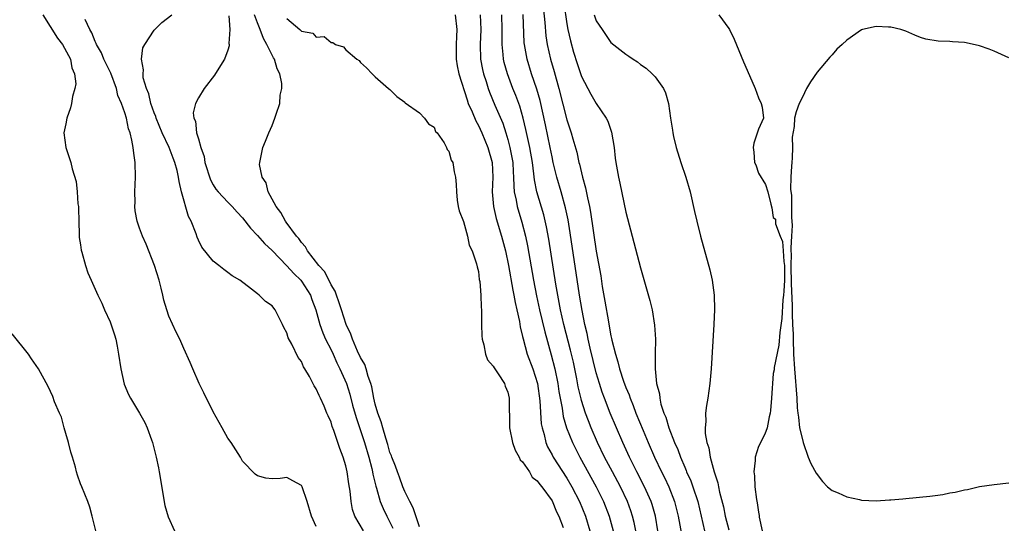
# Model space of a CAD drawing. Units: inches. Extents: x 2580000 to 2583000, y 1542000 to 1545000.
# Drawn here: x 2580539 to 2580672, y 1542830 to 1542898 of the extents above; entities that cross this region are included whole.
import ezdxf

# ---------------------------------------------------------------- set-up
doc = ezdxf.new("R2010")
doc.units = ezdxf.units.IN
doc.header["$MEASUREMENT"] = 0
doc.layers.add('LD25801542_2ft', color=43, linetype='Continuous')

msp = doc.modelspace()

# ---------------------------------------------------------------- linework, layer by layer
at = {"layer": 'LD25801542_2ft'}
for points, elevation in [([(2580609.69, 1542901), (2580610.02, 1542897.98), (2580610.17, 1542896.17), (2580610.35, 1542895), (2580610.81, 1542893), (2580611.3, 1542891.3), (2580611.93, 1542889), (2580613, 1542884.75), (2580613.6, 1542883), (2580613.82, 1542882.18), (2580614.37, 1542880.37), (2580614.65, 1542879), (2580614.73, 1542878.73), (2580615, 1542877.57), (2580615.14, 1542877), (2580615.56, 1542875.56), (2580615.8, 1542874.2), (2580616.07, 1542873), (2580616.22, 1542872.22), (2580617, 1542866.96), (2580617.6, 1542863.6), (2580617.82, 1542862.18), (2580618.18, 1542860.18), (2580618.65, 1542857.35), (2580618.77, 1542856.77), (2580619, 1542855.46), (2580619.09, 1542855.09), (2580619.13, 1542854.87), (2580619.6, 1542853), (2580619.94, 1542851.94), (2580620.15, 1542851), (2580620.69, 1542849.31), (2580621, 1542848.48), (2580621.45, 1542847.45), (2580621.59, 1542847), (2580622.01, 1542846.01), (2580622.39, 1542845), (2580623.36, 1542842.64), (2580624.05, 1542841), (2580624.92, 1542839), (2580625.86, 1542837), (2580626.25, 1542836.25), (2580626.83, 1542835), (2580627.63, 1542833), (2580627.91, 1542831.91), (2580628.12, 1542831), (2580628.55, 1542828.55)], 7032), ([(2580612.59, 1542900.59), (2580613, 1542897.8), (2580613.15, 1542897), (2580613.49, 1542895.49), (2580613.93, 1542893.93), (2580614.41, 1542892.41), (2580615, 1542890.66), (2580616.25, 1542888.25), (2580617, 1542886.99), (2580618.35, 1542885), (2580618.58, 1542884.58), (2580619.07, 1542883.07), (2580619.42, 1542881), (2580619.57, 1542879.57), (2580619.66, 1542879), (2580620, 1542877), (2580620.19, 1542876.19), (2580621, 1542872.25), (2580622.12, 1542868.12), (2580623, 1542864.71), (2580624.27, 1542860.27), (2580624.58, 1542859), (2580624.92, 1542856.92), (2580625.02, 1542855.02), (2580624.98, 1542853.02), (2580624.98, 1542851), (2580625.18, 1542849), (2580625.59, 1542847.59), (2580625.62, 1542847), (2580625.78, 1542846.22), (2580626.19, 1542845), (2580626.44, 1542844.44), (2580626.85, 1542843), (2580627.62, 1542841), (2580628.05, 1542840.05), (2580628.42, 1542839), (2580629, 1542837.64), (2580629.2, 1542837.2), (2580629.27, 1542837), (2580629.82, 1542835.82), (2580630.12, 1542835), (2580630.77, 1542833), (2580631.67, 1542829)], 7030), ([(2580625.38, 1542829), (2580625.05, 1542831), (2580624.59, 1542832.59), (2580624.46, 1542833), (2580623.55, 1542835), (2580622.51, 1542837), (2580622.02, 1542838.02), (2580621.52, 1542839), (2580620.61, 1542841), (2580618.91, 1542845), (2580618.12, 1542847), (2580617.81, 1542847.81), (2580617.42, 1542849), (2580617, 1542850.46), (2580616.19, 1542853.81), (2580615.92, 1542855), (2580615.77, 1542855.77), (2580615.47, 1542857), (2580615.09, 1542858.91), (2580614.74, 1542861), (2580613.46, 1542869.46), (2580613.18, 1542871.18), (2580612.84, 1542872.84), (2580612.25, 1542875), (2580611.65, 1542877), (2580611.16, 1542879), (2580611, 1542879.73), (2580610.75, 1542881), (2580610.1, 1542884.1), (2580609.37, 1542887.37), (2580608.93, 1542888.93), (2580608.23, 1542891), (2580607.6, 1542893), (2580607.25, 1542895), (2580607.23, 1542895.23), (2580607.06, 1542899.06)], 7034), ([(2580541.87, 1542899), (2580543.86, 1542895.86), (2580544.55, 1542895), (2580545.63, 1542893), (2580545.8, 1542891.8), (2580546.2, 1542891), (2580546.36, 1542889.64), (2580546.24, 1542889), (2580545.91, 1542887.91), (2580545.76, 1542887), (2580545.63, 1542886.37), (2580545.13, 1542885), (2580545, 1542884.21), (2580544.72, 1542883), (2580545.01, 1542881), (2580545.7, 1542879), (2580545.88, 1542878.12), (2580546.41, 1542876.41), (2580546.56, 1542875), (2580546.65, 1542873.35), (2580546.72, 1542873), (2580546.73, 1542872.73), (2580546.75, 1542871), (2580546.83, 1542869.17), (2580546.82, 1542868.82), (2580547, 1542867.81), (2580547.1, 1542867.1), (2580547.19, 1542866.81), (2580547.66, 1542865), (2580548, 1542864), (2580548.42, 1542863), (2580549, 1542861.79), (2580549.33, 1542861), (2580549.88, 1542859.88), (2580550.24, 1542859), (2580551, 1542857.37), (2580551.62, 1542855.62), (2580551.78, 1542855), (2580551.95, 1542854.05), (2580552.17, 1542853), (2580552.46, 1542851), (2580552.93, 1542848.93), (2580553.5, 1542847.5), (2580553.77, 1542847), (2580555, 1542844.99), (2580555.72, 1542843.72), (2580556.04, 1542843), (2580556.62, 1542841.38), (2580556.77, 1542841), (2580556.83, 1542840.83), (2580557.28, 1542839), (2580557.56, 1542837.56), (2580557.69, 1542837), (2580558.45, 1542832.45), (2580558.9, 1542830.9), (2580559.74, 1542829)], 7052), ([(2580579, 1542829.61), (2580578.37, 1542831), (2580577.77, 1542833), (2580577.09, 1542835), (2580577, 1542835.18), (2580575.8, 1542835.8), (2580575, 1542836.25), (2580574.1, 1542836.1), (2580573, 1542836.08), (2580572.16, 1542836.16), (2580571, 1542836.47), (2580570.71, 1542836.71), (2580569, 1542838.49), (2580568.73, 1542839), (2580567.45, 1542841), (2580567, 1542841.6), (2580566.24, 1542843), (2580565, 1542845.17), (2580563.74, 1542847.74), (2580563.1, 1542849), (2580562.22, 1542851), (2580561.87, 1542851.87), (2580561, 1542853.77), (2580560.47, 1542855), (2580559.98, 1542855.98), (2580559, 1542858.15), (2580558.71, 1542859), (2580558.32, 1542860.32), (2580558.19, 1542861), (2580557.92, 1542861.92), (2580557.66, 1542863), (2580557.02, 1542865), (2580555.9, 1542867.9), (2580555.41, 1542869), (2580555, 1542870.09), (2580554.69, 1542871), (2580554.43, 1542872.43), (2580554.39, 1542873), (2580554.42, 1542873.58), (2580554.39, 1542875), (2580554.47, 1542877), (2580554.42, 1542879), (2580554.23, 1542880.23), (2580554.16, 1542881), (2580553.98, 1542882.02), (2580553.73, 1542883), (2580553.53, 1542883.53), (2580553.22, 1542885), (2580553, 1542885.71), (2580552.56, 1542887), (2580552.07, 1542888.07), (2580551.87, 1542889), (2580551.09, 1542891.09), (2580550.43, 1542892.43), (2580550.17, 1542893), (2580549.85, 1542893.85), (2580549.16, 1542895), (2580549.14, 1542895.14), (2580549, 1542895.38), (2580548.55, 1542896.55), (2580548.24, 1542897), (2580547.61, 1542898.39)], 7050), ([(2580585.4, 1542829), (2580584.25, 1542831), (2580583.92, 1542831.92), (2580583.71, 1542833), (2580583.59, 1542834.41), (2580583.41, 1542835.41), (2580583.21, 1542837), (2580583, 1542837.85), (2580582.65, 1542839), (2580582.18, 1542840.18), (2580581.38, 1542842.62), (2580581.17, 1542843.17), (2580581, 1542843.75), (2580580.6, 1542844.6), (2580580.45, 1542845), (2580580.06, 1542845.94), (2580579.57, 1542847), (2580579.38, 1542847.38), (2580579, 1542848.29), (2580578.69, 1542848.69), (2580578.06, 1542849.94), (2580577.45, 1542851), (2580577.27, 1542851.27), (2580577, 1542851.97), (2580576.52, 1542852.52), (2580575.67, 1542854.33), (2580575.18, 1542855.18), (2580575, 1542855.86), (2580574.58, 1542856.58), (2580574.41, 1542857), (2580573.43, 1542859), (2580573.22, 1542859.22), (2580573, 1542859.54), (2580572.11, 1542860.11), (2580571.24, 1542861), (2580571, 1542861.17), (2580570.2, 1542861.8), (2580568.61, 1542863), (2580567.59, 1542863.59), (2580567, 1542864.07), (2580566.46, 1542864.46), (2580565.75, 1542865), (2580565, 1542865.6), (2580563.48, 1542867.48), (2580563, 1542868.46), (2580562.84, 1542868.84), (2580562.7, 1542869.3), (2580562.01, 1542871), (2580561.65, 1542871.65), (2580560.7, 1542875), (2580560.38, 1542876.38), (2580560.31, 1542877), (2580560.12, 1542877.88), (2580559.81, 1542879), (2580559.56, 1542879.56), (2580559.01, 1542881), (2580558.09, 1542883), (2580557.26, 1542885), (2580557.21, 1542885.21), (2580557, 1542885.71), (2580556.55, 1542887), (2580556.28, 1542888.28), (2580555.97, 1542889), (2580555.52, 1542890.48), (2580555.48, 1542891), (2580555.56, 1542891.56), (2580555.27, 1542893), (2580555.47, 1542894.53), (2580555.72, 1542895), (2580557, 1542896.93), (2580558.04, 1542897.96), (2580559.41, 1542899)], 7048), ([(2580567.11, 1542898.89), (2580567.26, 1542897), (2580567.14, 1542895.14), (2580567.17, 1542895), (2580567.18, 1542894.82), (2580567, 1542894.23), (2580566.54, 1542893), (2580565.75, 1542891.75), (2580565.18, 1542890.82), (2580563.8, 1542889), (2580563, 1542887.75), (2580562.6, 1542887), (2580562.3, 1542885.7), (2580562.37, 1542885), (2580562.59, 1542884.59), (2580562.75, 1542883), (2580563, 1542882.18), (2580563.34, 1542881), (2580563.78, 1542879.78), (2580563.89, 1542879), (2580564.63, 1542876.63), (2580565, 1542875.96), (2580565.38, 1542875.38), (2580565.68, 1542875), (2580567, 1542873.58), (2580567.57, 1542873), (2580568.24, 1542872.24), (2580569, 1542871.47), (2580570.06, 1542870.06), (2580571, 1542869.09), (2580571.98, 1542867.98), (2580573, 1542867.04), (2580575, 1542864.97), (2580575.93, 1542863.93), (2580576.89, 1542863), (2580577, 1542862.88), (2580578.21, 1542861), (2580578.41, 1542860.41), (2580578.95, 1542859), (2580579.47, 1542857), (2580579.88, 1542855.88), (2580580.27, 1542855), (2580581, 1542853.57), (2580581.27, 1542853), (2580581.79, 1542851.79), (2580582.2, 1542851), (2580583.08, 1542849), (2580583.54, 1542847.54), (2580583.92, 1542846.08), (2580584.39, 1542844.39), (2580585, 1542842.65), (2580585.55, 1542841), (2580586.14, 1542839), (2580586.54, 1542837.46), (2580586.64, 1542837), (2580586.69, 1542836.69), (2580587.09, 1542835.09), (2580587.18, 1542834.82), (2580587.69, 1542833), (2580588.06, 1542832.06), (2580588.57, 1542831), (2580589.38, 1542829.38)], 7046), ([(2580593, 1542829.58), (2580592.16, 1542832.16), (2580591.68, 1542833), (2580591, 1542834.35), (2580590.75, 1542835), (2580590.3, 1542836.3), (2580590.03, 1542837), (2580589.77, 1542837.77), (2580589.26, 1542839), (2580589.2, 1542839.2), (2580589, 1542839.66), (2580588.71, 1542840.71), (2580588.42, 1542841.59), (2580588.02, 1542843), (2580587.82, 1542843.82), (2580587.36, 1542845), (2580587, 1542846.22), (2580586.82, 1542847), (2580586.53, 1542848.53), (2580586.4, 1542849), (2580586.05, 1542849.95), (2580585.76, 1542851), (2580585.57, 1542851.57), (2580585, 1542852.55), (2580584.61, 1542853.39), (2580583.92, 1542855), (2580583.7, 1542855.7), (2580583.05, 1542857), (2580582.4, 1542859), (2580582.08, 1542860.08), (2580581.72, 1542861), (2580581.54, 1542861.54), (2580581, 1542862.38), (2580580.15, 1542864.15), (2580579.36, 1542865), (2580577.82, 1542867), (2580577.55, 1542867.55), (2580577, 1542868.12), (2580576.65, 1542868.65), (2580576.32, 1542869), (2580574.9, 1542870.9), (2580574.81, 1542871), (2580574.2, 1542872.2), (2580573.53, 1542873), (2580572.48, 1542875), (2580572.2, 1542876.2), (2580571.65, 1542877), (2580571.31, 1542878.69), (2580571.32, 1542879), (2580571.43, 1542879.43), (2580571.75, 1542881), (2580572.12, 1542881.88), (2580572.56, 1542883), (2580573, 1542883.99), (2580573.39, 1542885), (2580573.53, 1542885.53), (2580574.05, 1542887), (2580574.11, 1542888.11), (2580574.31, 1542889), (2580574.31, 1542889.69), (2580574.04, 1542891), (2580573.69, 1542891.69), (2580573.31, 1542893), (2580573.19, 1542893.19), (2580573, 1542893.52), (2580572.29, 1542895), (2580571.81, 1542895.81), (2580571.37, 1542897), (2580571, 1542897.94), (2580570.63, 1542899)], 7044), ([(2580575, 1542898.5), (2580576.77, 1542897), (2580576.9, 1542896.9), (2580577, 1542896.78), (2580578.51, 1542896.51), (2580579, 1542895.96), (2580580.08, 1542896.08), (2580581, 1542895.24), (2580581.25, 1542895.25), (2580581.61, 1542895), (2580582.67, 1542894.67), (2580583, 1542894.24), (2580584.52, 1542893), (2580584.81, 1542892.81), (2580585, 1542892.53), (2580585.8, 1542891.8), (2580586.58, 1542891), (2580587, 1542890.6), (2580588.82, 1542889), (2580589, 1542888.86), (2580589.91, 1542887.91), (2580591, 1542887.17), (2580591.07, 1542887.07), (2580593, 1542885.72), (2580593.67, 1542885), (2580594.21, 1542884.21), (2580595, 1542883.78), (2580595.2, 1542883.2), (2580595.39, 1542883), (2580596.36, 1542881.65), (2580596.69, 1542881), (2580596.76, 1542880.76), (2580597, 1542880.53), (2580597.3, 1542879.3), (2580597.51, 1542879), (2580597.7, 1542877.7), (2580597.91, 1542877), (2580597.99, 1542875.99), (2580598.02, 1542875), (2580598.14, 1542873.86), (2580598.25, 1542873), (2580598.4, 1542872.4), (2580599, 1542870.96), (2580599.52, 1542869), (2580599.77, 1542867.77), (2580600.16, 1542867), (2580600.75, 1542865.25), (2580600.82, 1542864.82), (2580601, 1542864.18), (2580601.12, 1542863.12), (2580601.18, 1542862.82), (2580601.33, 1542861), (2580601.37, 1542859.37), (2580601.42, 1542859), (2580601.44, 1542858.56), (2580601.44, 1542857), (2580601.48, 1542855.48), (2580601.51, 1542855), (2580601.73, 1542854.27), (2580601.96, 1542853), (2580602.23, 1542852.23), (2580603, 1542851.37), (2580603.12, 1542851.12), (2580603.7, 1542850.3), (2580604.53, 1542849), (2580604.65, 1542848.65), (2580605, 1542847.83), (2580605.19, 1542847), (2580605.23, 1542843), (2580605.63, 1542841), (2580605.98, 1542839.98), (2580606.55, 1542839), (2580606.67, 1542838.67), (2580607, 1542838.39), (2580607.95, 1542837), (2580608.32, 1542836.32), (2580609, 1542835.8), (2580609.32, 1542835.32), (2580609.61, 1542835), (2580611, 1542833.07), (2580611.6, 1542831.6), (2580611.92, 1542831), (2580612.51, 1542829.49)], 7042), ([(2580597.85, 1542899), (2580598.09, 1542897), (2580598.05, 1542896.05), (2580597.98, 1542895), (2580597.98, 1542893), (2580598.11, 1542892.11), (2580598.33, 1542891), (2580599.46, 1542887.46), (2580599.63, 1542887), (2580600.15, 1542885.85), (2580600.64, 1542884.64), (2580601, 1542884.01), (2580601.47, 1542883), (2580602.3, 1542881), (2580602.86, 1542879), (2580602.98, 1542877), (2580602.89, 1542875), (2580603.03, 1542873), (2580603.4, 1542871.4), (2580604.16, 1542869), (2580604.67, 1542867), (2580605.08, 1542865), (2580605.67, 1542861.67), (2580605.82, 1542861), (2580605.98, 1542859.98), (2580606.22, 1542859), (2580606.58, 1542857.42), (2580606.67, 1542856.67), (2580607, 1542855.4), (2580607.06, 1542855.06), (2580607.64, 1542853), (2580608.39, 1542851), (2580609.01, 1542849.01), (2580609.34, 1542846.66), (2580609.54, 1542843.54), (2580609.64, 1542843), (2580609.92, 1542842.08), (2580610.14, 1542841), (2580610.4, 1542840.4), (2580611, 1542839.34), (2580611.17, 1542839), (2580613, 1542836.18), (2580613.69, 1542835), (2580614.74, 1542833), (2580615.55, 1542831), (2580616.14, 1542829)], 7040), ([(2580601.24, 1542899), (2580601.33, 1542897), (2580601.23, 1542895), (2580601.3, 1542893), (2580601.57, 1542891.57), (2580601.7, 1542891), (2580602.04, 1542889.96), (2580602.33, 1542889), (2580602.5, 1542888.5), (2580603.23, 1542886.77), (2580604.3, 1542884.3), (2580604.73, 1542883), (2580605, 1542882.09), (2580605.29, 1542881), (2580605.66, 1542879), (2580605.72, 1542877.72), (2580605.77, 1542877), (2580605.79, 1542875.79), (2580605.87, 1542875), (2580606.11, 1542873.89), (2580606.25, 1542873), (2580606.9, 1542870.9), (2580607.4, 1542869), (2580607.67, 1542867.67), (2580608.46, 1542863), (2580608.88, 1542860.88), (2580609.31, 1542859), (2580610.02, 1542856.02), (2580610.9, 1542852.9), (2580611.38, 1542851), (2580611.78, 1542849), (2580611.93, 1542847.93), (2580612.09, 1542847), (2580612.35, 1542845.65), (2580612.52, 1542844.52), (2580612.98, 1542843), (2580613.77, 1542841), (2580614.18, 1542840.18), (2580614.78, 1542839), (2580617, 1542835), (2580618, 1542833), (2580618.77, 1542831), (2580619.28, 1542829)], 7038), ([(2580622.35, 1542829), (2580622.13, 1542830.13), (2580621.94, 1542831), (2580621.71, 1542831.71), (2580621.25, 1542833), (2580620.28, 1542835), (2580619.19, 1542837), (2580618.13, 1542839), (2580617.18, 1542841), (2580616.31, 1542843), (2580615.93, 1542843.93), (2580615.54, 1542845), (2580615, 1542846.7), (2580614.93, 1542846.93), (2580614.56, 1542848.56), (2580614.36, 1542849.64), (2580613.89, 1542851.89), (2580613.51, 1542853.51), (2580612.61, 1542857), (2580612.16, 1542859), (2580611.98, 1542859.98), (2580611.77, 1542861), (2580611.51, 1542862.49), (2580610.57, 1542868.57), (2580610.26, 1542870.26), (2580609.88, 1542871.88), (2580608.95, 1542875), (2580608.62, 1542876.62), (2580608.54, 1542877.46), (2580608.33, 1542879), (2580608, 1542881), (2580607.46, 1542883.46), (2580607.08, 1542885), (2580606.61, 1542886.61), (2580606.07, 1542888.07), (2580605.69, 1542889), (2580604.94, 1542891), (2580604.52, 1542892.52), (2580604.41, 1542893), (2580604.37, 1542893.63), (2580604.21, 1542895), (2580604.22, 1542896.22), (2580604.24, 1542897), (2580604.2, 1542899)], 7036), ([(2580616.71, 1542899), (2580617, 1542898.19), (2580617.79, 1542897), (2580619, 1542895.24), (2580621, 1542893.65), (2580621.41, 1542893.41), (2580621.99, 1542893), (2580622.61, 1542892.61), (2580623, 1542892.28), (2580623.76, 1542891.76), (2580624.61, 1542891), (2580625, 1542890.58), (2580626.11, 1542889), (2580626.41, 1542888.41), (2580626.8, 1542887), (2580627.09, 1542885), (2580627.36, 1542883.36), (2580627.39, 1542883), (2580627.49, 1542882.51), (2580627.85, 1542881), (2580628.48, 1542879), (2580629.16, 1542877), (2580629.74, 1542875), (2580630.35, 1542872.35), (2580630.65, 1542871), (2580631.16, 1542869), (2580632.42, 1542864.42), (2580632.75, 1542863), (2580633.02, 1542861), (2580633.06, 1542859.06), (2580632.98, 1542857), (2580632.6, 1542851), (2580632.43, 1542849), (2580632.14, 1542847), (2580631.96, 1542846.04), (2580631.83, 1542845), (2580631.86, 1542843.86), (2580631.76, 1542843), (2580631.77, 1542842.23), (2580632.01, 1542841), (2580632.27, 1542840.27), (2580632.46, 1542839), (2580633.01, 1542837), (2580633.52, 1542835.52), (2580633.6, 1542835), (2580633.74, 1542834.26), (2580634.26, 1542832.26), (2580634.51, 1542831), (2580635, 1542829.15)], 7028), ([(2580633.63, 1542899), (2580635, 1542897.15), (2580635.09, 1542897), (2580635.72, 1542895.72), (2580637, 1542892.62), (2580637.5, 1542891.5), (2580638.56, 1542889), (2580639, 1542887.74), (2580639.4, 1542887), (2580639.5, 1542886.5), (2580639.7, 1542885), (2580639, 1542883.5), (2580638.41, 1542881.59), (2580638.28, 1542881), (2580638.4, 1542880.4), (2580638.5, 1542879), (2580638.64, 1542878.64), (2580639, 1542877.54), (2580639.98, 1542875.98), (2580640.29, 1542875), (2580640.68, 1542873.32), (2580640.83, 1542872.83), (2580641, 1542871.54), (2580641.31, 1542871.31), (2580641.31, 1542871), (2580641.35, 1542870.65), (2580641.97, 1542869), (2580642.27, 1542868.27), (2580642.39, 1542867), (2580642.44, 1542865.56), (2580642.55, 1542865), (2580642.56, 1542864.56), (2580642.53, 1542863), (2580642.46, 1542861.54), (2580642.42, 1542861), (2580642.33, 1542860.33), (2580642.2, 1542857.8), (2580641.9, 1542855.9), (2580641.78, 1542854.22), (2580641.16, 1542851.16), (2580641.13, 1542850.87), (2580641, 1542850.38), (2580640.78, 1542847), (2580640.65, 1542845.35), (2580640.6, 1542845), (2580640.46, 1542844.46), (2580640.18, 1542843), (2580639.86, 1542842.14), (2580639, 1542840.44), (2580638.59, 1542839), (2580638.58, 1542838.58), (2580638.4, 1542837), (2580638.47, 1542836.47), (2580638.52, 1542835), (2580638.73, 1542833.27), (2580638.83, 1542832.83), (2580639, 1542831.55), (2580639.1, 1542831.1), (2580639.12, 1542830.88), (2580639.54, 1542829)], 7026), ([(2580673, 1542893.16), (2580671, 1542894.07), (2580670.33, 1542894.33), (2580669, 1542894.82), (2580667.2, 1542895.2), (2580667, 1542895.27), (2580665.35, 1542895.35), (2580665, 1542895.41), (2580663.42, 1542895.42), (2580661.72, 1542895.72), (2580661, 1542895.94), (2580660.24, 1542896.24), (2580659, 1542896.77), (2580658.36, 1542897), (2580657, 1542897.35), (2580656.66, 1542897.34), (2580655, 1542897.41), (2580653.15, 1542897), (2580653, 1542896.95), (2580651, 1542895.57), (2580650.37, 1542895), (2580649.67, 1542894.33), (2580649, 1542893.56), (2580648.72, 1542893.28), (2580647, 1542891.24), (2580646.08, 1542889.92), (2580645.55, 1542889), (2580645, 1542887.84), (2580644.54, 1542887), (2580644.13, 1542885.87), (2580643.91, 1542885), (2580643.88, 1542883.88), (2580643.6, 1542882.4), (2580643.64, 1542881), (2580643.59, 1542879.59), (2580643.53, 1542879), (2580643.52, 1542878.48), (2580643.43, 1542877), (2580643.38, 1542875.38), (2580643.48, 1542874.52), (2580643.5, 1542871.5), (2580643.56, 1542871), (2580643.57, 1542870.43), (2580643.51, 1542869), (2580643.42, 1542867.42), (2580643.42, 1542867), (2580643.44, 1542866.56), (2580643.41, 1542865), (2580643.46, 1542862.54), (2580643.6, 1542859.6), (2580643.6, 1542858.4), (2580643.64, 1542857), (2580643.71, 1542855.71), (2580643.71, 1542855), (2580643.79, 1542853), (2580643.89, 1542851), (2580644.22, 1542847), (2580644.28, 1542845.72), (2580644.34, 1542845), (2580644.43, 1542844.43), (2580644.57, 1542843), (2580645, 1542841.42), (2580645.08, 1542841), (2580645.75, 1542839), (2580646.14, 1542838.14), (2580646.83, 1542836.83), (2580647.69, 1542835.69), (2580648.39, 1542835), (2580649, 1542834.5), (2580649.82, 1542834.18), (2580651, 1542833.62), (2580652.74, 1542833.26), (2580653, 1542833.19), (2580655, 1542833.08), (2580656.79, 1542833.21), (2580657, 1542833.21), (2580658.62, 1542833.38), (2580659, 1542833.39), (2580662.28, 1542833.72), (2580663, 1542833.83), (2580664.04, 1542833.96), (2580665, 1542834.16), (2580665.72, 1542834.28), (2580667, 1542834.58), (2580667.37, 1542834.63), (2580669, 1542835.02), (2580671, 1542835.3), (2580673, 1542835.53)], 7026), ([(2580549.08, 1542829), (2580548.58, 1542831), (2580548.24, 1542832.24), (2580547.97, 1542833), (2580547.18, 1542835), (2580547, 1542835.41), (2580546.57, 1542836.57), (2580546.46, 1542837), (2580546.33, 1542837.67), (2580545.91, 1542839), (2580545.68, 1542839.68), (2580545.38, 1542841), (2580545, 1542842.24), (2580544.79, 1542843), (2580544.43, 1542844.43), (2580544.12, 1542845), (2580543.47, 1542846.53), (2580543.25, 1542847.25), (2580542.6, 1542848.6), (2580541.28, 1542851), (2580540.34, 1542852.34), (2580539.92, 1542853), (2580537.72, 1542855.72)], 7054)]:
    msp.add_lwpolyline(points, dxfattribs=dict(at, elevation=elevation))

doc.saveas('drawing.dxf')
